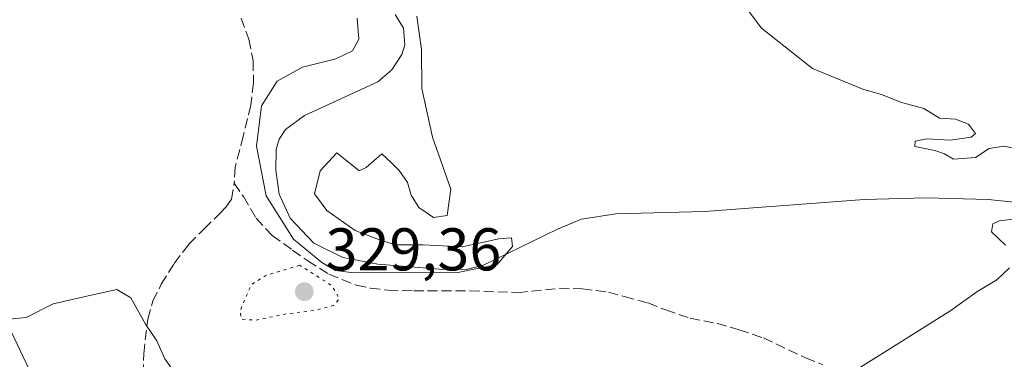
# Model space of a CAD drawing. Units: metres. Extents: x 573680 to 577142, y 4696435 to 4698786.
# Drawn here: x 576772 to 576935, y 4696726 to 4696782 of the extents above; entities that cross this region are included whole.
import ezdxf

# ---------------------------------------------------------------- set-up
doc = ezdxf.new("R2010")
doc.units = ezdxf.units.M
doc.header["$MEASUREMENT"] = 0
doc.linetypes.add('DGN Style 3', pattern=[2.307223458686699, 1.648016756204785, -0.6592067024819142])
doc.linetypes.add('DGN Style 5', pattern=[1.1536117293433497, 0.4944050268614355, -0.6592067024819142])
for name, color, linetype, lineweight in [('Comarca CxS', 21, 'Continuous', 0), ('Comunidad Autónoma CxS', 142, 'Continuous', 0), ('Corriente natural lineal', 142, 'Continuous', 13), ('Cultivos leñosos CxS', 92, 'Continuous', 0), ('Curva de nivel normal', 30, 'Continuous', 0), ('Curva de nivel normal depresión', 30, 'DGN Style 5', 0), ('Municipio CxS', 4, 'Continuous', 0), ('Provincia CxS', 1, 'Continuous', 0), ('Punto de cota en terreno', 7, 'Continuous', 0), ('Rótulo de punto de cota en terreno', 7, 'Continuous', 0), ('Senda', 7, 'DGN Style 3', 0), ('Tendido', 6, 'Continuous', 0)]:
    doc.layers.add(name, color=color, linetype=linetype, lineweight=lineweight)
doc.styles.add('Style-Arial', font='txt')

# ---------------------------------------------------------------- blocks, each defined once
blk = doc.blocks.new('5PATER')
at = {"layer": 'Cultivos leñosos CxS', "linetype": 'Continuous', "lineweight": 0}
h = blk.add_hatch(color=51, dxfattribs=at)
edge = h.paths.add_edge_path()
edge.add_ellipse((0, 0), major_axis=(-0.1095731443231308, -0.1110710700762829), ratio=0.9994222409660322, start_angle=0, end_angle=360)

msp = doc.modelspace()

# ---------------------------------------------------------------- linework, layer by layer
at = {"layer": 'Comarca CxS', "color": 21, "linetype": 'Continuous', "lineweight": 0}
msp.add_3dface([(577132.2500005754, 4696472.359983013), (573704.06000055, 4696435.329983012), (573679.6800005509, 4698748.45998299), (577106.7200005776, 4698785.529982988)], dxfattribs=at)
at = {"layer": 'Comunidad Autónoma CxS', "color": 142, "linetype": 'Continuous', "lineweight": 0}
msp.add_3dface([(577132.2500005754, 4696472.359983013), (573704.06000055, 4696435.329983012), (573679.6800005509, 4698748.45998299), (577106.7200005776, 4698785.529982988)], dxfattribs=at)
at = {"layer": 'Corriente natural lineal', "color": 142, "linetype": 'Continuous', "lineweight": 13}
msp.add_polyline3d([(576950.7200999996, 4696750.440099999, 334.4551999999967), (576932.4200999998, 4696752.300100001, 333.9465999999957), (576922.1501000002, 4696752.5701, 333.5763000000007), (576911.8701, 4696752.300100001, 333.1555999999982), (576885.3800999997, 4696750.3101, 332.618100000007), (576870.6901000004, 4696749.920100001, 331.5050999999949), (576864.9600999998, 4696749.040100001, 331.2823000000063), (576861.0100999996, 4696747.380100001, 331.1184000000067), (576848.7001, 4696741.420100001, 330.0564000000013), (576845.8501000004, 4696740.700099999, 330.0767999999953), (576841.4200999998, 4696740.710100001, 330.0733000000037), (576831.1901000004, 4696741.5601, 329.9728000000032), (576825.4101, 4696742.700099999, 329.7318999999989), (576820.5800999999, 4696745.050100001, 329.7301000000007), (576816.6401000004, 4696749.2301, 329.6092999999965), (576814.8201000001, 4696753.1801, 329.7357000000048), (576814.2701000003, 4696757.1601, 329.6472000000067), (576814.3201000001, 4696760.600099999, 329.6301999999997), (576814.8101000004, 4696762.3101, 329.5483999999997), (576815.8701, 4696763.950099999, 329.412599999996), (576819.0201000003, 4696766.2601, 329.1000000000058), (576831.1700999998, 4696771.8201, 328.6710000000021), (576833.5301000001, 4696773.8301, 328.6215999999986), (576835.2001, 4696776.360099999, 328.8735000000015), (576835.6901000004, 4696778.0001, 328.9530999999988), (576835.4600999998, 4696780.7601, 329.1013999999996), (576834.0500999996, 4696783.020099999, 328.963699999993)], dxfattribs=at)
at = {"layer": 'Curva de nivel normal', "color": 30, "linetype": 'Continuous', "lineweight": 0, "flags": 128}
for points, elevation in [([(576827.7599999999, 4696782.4101), (576828.04, 4696778.9301), (576827, 4696777.0101), (576824.2100000001, 4696775.690099999), (576818.6900000004, 4696774.270099999), (576814.4800000004, 4696771.9801), (576811.9199999999, 4696767.880100001), (576811.0700000003, 4696761.140100001), (576812.6500000004, 4696752.9101), (576817.2300000004, 4696745.700099999), (576821.9100000003, 4696741.8301), (576824.1799999997, 4696740.5001), (576827.2199999997, 4696740.1501), (576844.4800000004, 4696740.190099999), (576850.9699999997, 4696741.5001), (576853.5599999996, 4696744.5101), (576853.3600000005, 4696745.960100001), (576851.2400000002, 4696745.780099999), (576845.1600000003, 4696744.4301), (576838.6900000004, 4696744.770099999), (576834.0599999996, 4696744.800100001), (576831.0300000003, 4696745.770099999), (576827.4199999999, 4696747.1601), (576822.7199999997, 4696750.460100001), (576820.7100000001, 4696753.270099999), (576821.6200000001, 4696757.090100001), (576824.3700000001, 4696760.040100001), (576827.4699999997, 4696757.550100001), (576828.1200000001, 4696757.0601), (576829.2599999999, 4696757.610099999), (576831.8600000005, 4696759.880100001), (576833.3799999999, 4696758.460100001), (576834.7100000001, 4696757.120100001), (576836.0999999996, 4696755.130100001), (576836.7000000002, 4696753.0001), (576838.0099999999, 4696750.9801), (576840.4500000002, 4696749.3101), (576842.7199999997, 4696749.6601), (576843.3200000003, 4696754.020099999), (576840.2800000003, 4696762.6601), (576838.5, 4696770.710100001), (576838.4500000002, 4696777.200099999), (576837.6900000004, 4696782.7601)], 330), ([(576940.2300000004, 4696760.1801), (576934.9600000001, 4696761.1801), (576932.6100000005, 4696760.7501), (576930.3600000005, 4696759.270099999), (576926.6799999997, 4696758.9901), (576925.2199999997, 4696759.880100001), (576923.5800000001, 4696760.450099999), (576920.29, 4696761.0801), (576920.3399999999, 4696762.0001), (576922.2699999996, 4696762.370100001), (576926.1600000003, 4696762.170100001), (576929.6299999999, 4696762.6501), (576930.3300000001, 4696763.270099999), (576929.1799999997, 4696764.800100001), (576927.04, 4696765.6601), (576924.3899999997, 4696765.8101), (576921.7800000003, 4696767.4001), (576917.9199999999, 4696768.450099999), (576914.9199999999, 4696769.670100001), (576911.6500000004, 4696770.610099999), (576908.2999999998, 4696772.0001), (576903.2800000003, 4696774.030099999), (576894.8499999996, 4696780.770099999), (576892.5999999996, 4696783.690099999)], 335), ([(576935.3399999999, 4696744.700099999), (576933, 4696746.9101), (576933.2300000004, 4696748.2401), (576934.2400000002, 4696748.7401), (576939.4100000003, 4696749.350099999)], 335), ([(576906.8499999996, 4696721.690099999), (576915.2300000004, 4696726.9301), (576926.2300000004, 4696733.890100001), (576930.5599999996, 4696736.9801), (576933.9000000004, 4696738.9801), (576935.9500000002, 4696740.9801)], 335), ([(576799.0499999998, 4696721.340100001), (576795.8700000001, 4696725.870100001), (576794.5199999996, 4696728.840100001), (576792.6699999999, 4696731.620100001), (576790.2199999997, 4696735.9901), (576787.8799999999, 4696737.340100001), (576783.6200000001, 4696736.420100001), (576777.3399999999, 4696734.9801), (576772.8700000001, 4696732.720100001), (576766.6100000005, 4696732.120100001)], 330)]:
    msp.add_lwpolyline(points, dxfattribs=dict(at, elevation=elevation))
at = {"layer": 'Curva de nivel normal depresión', "color": 30, "linetype": 'DGN Style 5', "lineweight": 0, "elevation": 330, "flags": 128}
msp.add_lwpolyline([(576818.2400000002, 4696741.390100001), (576812.6100000005, 4696739.6801), (576810.2000000002, 4696738.1601), (576808.3899999997, 4696733.9001), (576808.5300000003, 4696732.4301), (576810.9100000003, 4696732.270099999), (576816.04, 4696733.3201), (576820.79, 4696733.9001), (576823.8399999999, 4696734.6801), (576824.8300000001, 4696735.850099999), (576823.5800000001, 4696737.9901), (576818.2400000002, 4696741.390100001)], dxfattribs=at)
at = {"layer": 'Municipio CxS', "color": 4, "linetype": 'Continuous', "lineweight": 0}
msp.add_3dface([(577132.2500005754, 4696472.359983013), (573704.06000055, 4696435.329983012), (573679.6800005509, 4698748.45998299), (577106.7200005776, 4698785.529982988)], dxfattribs=at)
at = {"layer": 'Provincia CxS', "color": 1, "linetype": 'Continuous', "lineweight": 0}
msp.add_3dface([(577132.2500005754, 4696472.359983013), (573704.06000055, 4696435.329983012), (573679.6800005509, 4698748.45998299), (577106.7200005776, 4698785.529982988)], dxfattribs=at)
at = {"layer": 'Senda', "color": 7, "linetype": 'DGN Style 3', "lineweight": 0}
for points in [[(576808.5100999996, 4696782.440099999, 331.6419000000024), (576809.7901, 4696778.9301, 331.7207000000053), (576810.5000999998, 4696775.340100001, 331.3608999999997), (576810.5701000001, 4696771.6501, 330.6174000000028), (576810.1101000002, 4696767.9801, 330.0184000000008), (576808.8601000002, 4696762.8201, 330.0994999999967), (576807.5500999996, 4696757.6801, 330.6747999999934), (576807.3800999997, 4696754.9901, 330.8056999999972)], [(576792.1901000004, 4696720.940099999, 329.5436000000045), (576792.3601000002, 4696726.700099999, 329.8062999999966), (576793.0201000003, 4696732.460100001, 330.2633999999962), (576793.8901000004, 4696735.420100001, 330.3555000000051), (576795.2600999996, 4696738.220100001, 330.454700000002), (576797.4001000002, 4696741.690099999, 330.6230000000069), (576799.8701, 4696744.880100001, 330.7535999999964), (576802.3800999997, 4696747.420100001, 330.9045000000042), (576804.9301000005, 4696749.9301, 330.9223999999958), (576806.0201000003, 4696751.0701, 330.9241999999941), (576806.9101, 4696752.360099999, 330.9294999999984), (576807.3800999997, 4696754.9901, 330.8056999999972), (576808.8957000002, 4696752.8049, 330.6068999999989), (576811.0125000002, 4696749.206499999, 330.3562999999995), (576813.6583000004, 4696746.349099999, 330.2027999999991), (576817.0449000001, 4696743.914899999, 330.1107999999949), (576819.5849000001, 4696742.115700001, 330.1108999999997), (576823.0774999997, 4696739.893100001, 329.9752000000008), (576827.6283, 4696738.093900001, 330.323000000004), (576829.9567, 4696737.564900001, 330.4367999999959), (576832.9200999998, 4696737.247300001, 330.5610000000015), (576837.1533000004, 4696737.1415, 330.6027000000031), (576846.4666999998, 4696737.1415, 330.4545000000071), (576854.4042999997, 4696736.823899999, 330.7418999999936), (576861.2834999999, 4696737.564900001, 331.1331000000064), (576865.0935000004, 4696737.458900001, 331.6208000000042), (576869.4325000001, 4696736.9299, 332.6364999999932), (576872.0784999998, 4696736.188899999, 333.4747000000062), (576875.9943000004, 4696735.130700001, 334.3488999999972), (576878.9577000003, 4696733.966499999, 334.679999999993), (576882.9792999999, 4696732.590700001, 334.7424000000028), (576887.4243000001, 4696731.743899999, 334.6751999999979), (576891.1284999996, 4696730.685699999, 334.6754999999976), (576895.1501000002, 4696729.309900001, 334.6886999999988), (576902.1350999996, 4696726.028899999, 334.7961000000068), (576904.9927000003, 4696724.864700001, 334.863400000002)]]:
    msp.add_polyline3d(points, dxfattribs=at)
at = {"layer": 'Tendido', "color": 6, "linetype": 'Continuous', "lineweight": 0}
msp.add_polyline3d([(576757.5499999998, 4696762.906099999, 332.6970000000001), (576764.6849999996, 4696742.265500001, 334.7207000000053), (576807.4912999999, 4696652.0812, 328.4581000000035), (576848.7719000002, 4696562.123000001, 325.1343999999954)], dxfattribs=at)

# ---------------------------------------------------------------- block references
at = {"layer": 'Punto de cota en terreno', "color": 7, "linetype": 'Continuous', "lineweight": 0, "xscale": 10, "yscale": 10, "zscale": 10}
msp.add_blockref('5PATER', (576819, 4696737, 329.3600000000006), dxfattribs=at)

# ---------------------------------------------------------------- texts
at = {"layer": 'Rótulo de punto de cota en terreno', "color": 7, "linetype": 'Continuous', "lineweight": 0, "style": 'Style-Arial'}
msp.add_text('329,36', height=7.000000000000002, dxfattribs=at).set_placement((576822.5278000003, 4696740.527799999))

doc.saveas('drawing.dxf')
